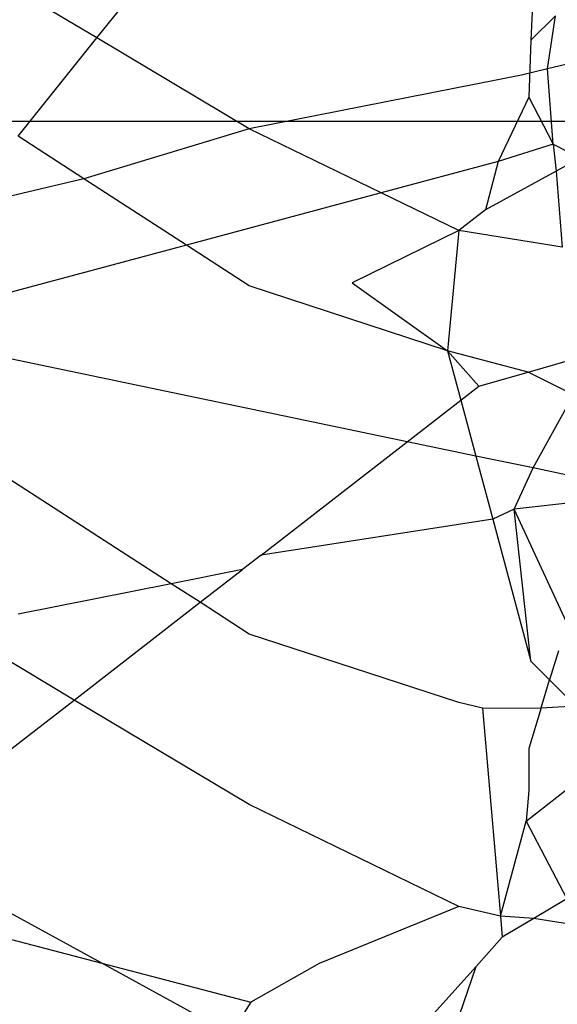
# Model space of a CAD drawing. Units: millimetres. Extents: x -802 to 3169, y -470 to 2355.
# Drawn here: x -530 to -530, y 1595 to 1596 of the extents above; entities that cross this region are included whole.
import ezdxf

# ---------------------------------------------------------------- set-up
doc = ezdxf.new("R2010")
doc.units = ezdxf.units.MM

msp = doc.modelspace()

# ---------------------------------------------------------------- linework, layer by layer
for p, q in [((-529.7866, 1596.4913), (-529.7934, 1596.3431)), ((-530.3246, 1596.3462), (-530.2235, 1596.4725)), ((-530.3246, 1596.3462), (-530.4728, 1596.4348)), ((-529.7632, 1596.3732), (-529.7934, 1596.3431)), ((-529.7728, 1596.3081), (-529.7632, 1596.3732)), ((-530.4212, 1596.2256), (-530.3246, 1596.3462)), ((-530.1381, 1596.2349), (-530.3246, 1596.3462)), ((-529.7934, 1596.3431), (-529.7959, 1596.2736)), ((-529.6597, 1596.3349), (-529.7728, 1596.3081)), ((-529.7728, 1596.3081), (-529.8048, 1596.3005)), ((-529.7659, 1596.2161), (-529.7728, 1596.3081)), ((-529.8048, 1596.3005), (-530.1381, 1596.2349)), ((-529.7959, 1596.2736), (-529.8332, 1596.1947)), ((-529.7959, 1596.2736), (-529.7659, 1596.2161)), ((-529.2506, 1596.2436), (-537.2506, 1596.2436)), ((-530.1381, 1596.2349), (-530.3405, 1596.1735)), ((-529.9765, 1596.1563), (-530.1381, 1596.2349)), ((-530.3405, 1596.1735), (-530.4212, 1596.2256)), ((-529.7659, 1596.2161), (-529.8332, 1596.1947)), ((-529.7659, 1596.2161), (-529.7332, 1596.1988)), ((-529.7659, 1596.2161), (-529.7623, 1596.1829)), ((-529.8332, 1596.1947), (-529.9765, 1596.1563)), ((-529.8332, 1596.1947), (-529.8491, 1596.1353)), ((-529.7332, 1596.1988), (-529.7623, 1596.1829)), ((-529.7623, 1596.1829), (-529.8491, 1596.1353)), ((-529.7623, 1596.1829), (-529.7551, 1596.0899)), ((-530.3405, 1596.1735), (-530.4915, 1596.1377)), ((-530.2151, 1596.0924), (-530.3405, 1596.1735)), ((-529.9765, 1596.1563), (-530.2151, 1596.0924)), ((-529.8816, 1596.1101), (-529.9765, 1596.1563)), ((-529.8491, 1596.1353), (-529.8816, 1596.1101)), ((-529.8816, 1596.1101), (-530.0121, 1596.046)), ((-529.8816, 1596.1101), (-529.8953, 1595.9629)), ((-529.7551, 1596.0899), (-529.8816, 1596.1101)), ((-530.2151, 1596.0924), (-530.532, 1596.0074)), ((-530.1381, 1596.0426), (-530.2151, 1596.0924)), ((-529.8953, 1595.9629), (-530.1381, 1596.0426)), ((-530.0121, 1596.046), (-529.8953, 1595.9629)), ((-529.9448, 1595.8515), (-530.5224, 1595.9721)), ((-529.7965, 1595.9368), (-529.8953, 1595.9629)), ((-529.8953, 1595.9629), (-529.8572, 1595.9195)), ((-529.8953, 1595.9629), (-529.8791, 1595.9025)), ((-529.7965, 1595.9368), (-529.7444, 1595.9517)), ((-529.8572, 1595.9195), (-529.7965, 1595.9368)), ((-529.7411, 1595.9088), (-529.7965, 1595.9368)), ((-530.2338, 1595.6776), (-530.6152, 1595.9242)), ((-529.8791, 1595.9025), (-529.8572, 1595.9195)), ((-529.7905, 1595.8193), (-529.7411, 1595.9088)), ((-529.9448, 1595.8515), (-529.8791, 1595.9025)), ((-529.8791, 1595.9025), (-529.8607, 1595.8339)), ((-530.1235, 1595.7127), (-529.9448, 1595.8515)), ((-529.8607, 1595.8339), (-529.9448, 1595.8515)), ((-529.8607, 1595.8339), (-529.84, 1595.7565)), ((-529.7905, 1595.8193), (-529.8607, 1595.8339)), ((-529.814, 1595.7687), (-529.7905, 1595.8193)), ((-529.7332, 1595.8073), (-529.7905, 1595.8193)), ((-529.731, 1595.7783), (-529.814, 1595.7687)), ((-529.814, 1595.7687), (-529.84, 1595.7565)), ((-529.7934, 1595.5827), (-529.814, 1595.7687)), ((-529.7493, 1595.6295), (-529.814, 1595.7687)), ((-529.84, 1595.7565), (-530.1235, 1595.7127)), ((-529.84, 1595.7565), (-529.7934, 1595.5827)), ((-530.1235, 1595.7127), (-530.1464, 1595.6951)), ((-530.1464, 1595.6951), (-530.2338, 1595.6776)), ((-530.1984, 1595.6548), (-530.1464, 1595.6951)), ((-530.2338, 1595.6776), (-530.4212, 1595.6401)), ((-530.1984, 1595.6548), (-530.2338, 1595.6776)), ((-530.3526, 1595.5351), (-530.1984, 1595.6548)), ((-530.1381, 1595.6158), (-530.1984, 1595.6548)), ((-529.8816, 1595.5319), (-530.1381, 1595.6158)), ((-530.3526, 1595.5351), (-530.4688, 1595.6045)), ((-529.7597, 1595.5952), (-529.7705, 1595.5597)), ((-529.7934, 1595.5827), (-529.7705, 1595.5597)), ((-529.7808, 1595.5257), (-529.7705, 1595.5597)), ((-529.7705, 1595.5597), (-529.7387, 1595.528)), ((-530.5788, 1595.3596), (-530.3526, 1595.5351)), ((-530.1381, 1595.407), (-530.3526, 1595.5351)), ((-529.8524, 1595.5251), (-529.8816, 1595.5319)), ((-529.8524, 1595.5251), (-529.7808, 1595.5257)), ((-529.8524, 1595.5251), (-529.8306, 1595.2704)), ((-529.7808, 1595.5257), (-529.7959, 1595.4756)), ((-529.7808, 1595.5257), (-529.7387, 1595.528)), ((-529.7959, 1595.4756), (-529.7959, 1595.4243)), ((-529.7992, 1595.3869), (-529.7063, 1595.4593)), ((-529.7959, 1595.4243), (-529.7992, 1595.3869)), ((-529.8816, 1595.2822), (-530.1381, 1595.407)), ((-529.8306, 1595.2704), (-529.7992, 1595.3869)), ((-529.7992, 1595.3869), (-529.7495, 1595.2916)), ((-530.6545, 1595.3008), (-530.3187, 1595.2129)), ((-529.7495, 1595.2916), (-529.7898, 1595.2676)), ((-530.3187, 1595.2129), (-530.4392, 1595.279)), ((-529.8816, 1595.2822), (-530.0526, 1595.2123)), ((-529.8306, 1595.2704), (-529.8816, 1595.2822)), ((-529.8306, 1595.2704), (-529.8283, 1595.2445)), ((-529.7898, 1595.2676), (-529.8306, 1595.2704)), ((-529.7898, 1595.2676), (-529.8283, 1595.2445)), ((-529.7301, 1595.258), (-529.7898, 1595.2676)), ((-529.8604, 1595.2089), (-529.8283, 1595.2445)), ((-530.1607, 1595.1264), (-530.3187, 1595.2129)), ((-530.3187, 1595.2129), (-530.136, 1595.1651)), ((-530.0526, 1595.2123), (-530.136, 1595.1651)), ((-529.8604, 1595.2089), (-529.9623, 1595.0957)), ((-529.8971, 1595.1021), (-529.8604, 1595.2089)), ((-530.136, 1595.1651), (-530.1607, 1595.1264))]:
    msp.add_line(p, q)

doc.saveas('drawing.dxf')
